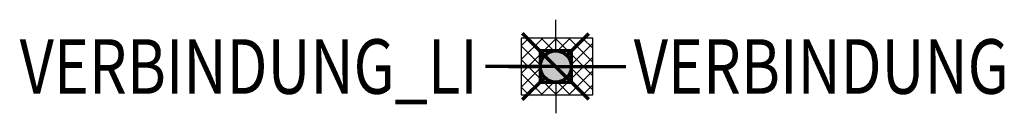
# Model space of a CAD drawing. Units: millimetres. Extents: x -34.4 to 28.8, y -3 to 3.
import ezdxf
from ezdxf.enums import TextEntityAlignment as Align

# ---------------------------------------------------------------- set-up
doc = ezdxf.new("R2010")
doc.units = ezdxf.units.MM
doc.layers.add('1', color=130, linetype='Continuous', lineweight=70)
doc.layers.add('3', color=3, linetype='Continuous', lineweight=35)
doc.layers.add('2', color=1, linetype='Continuous')
doc.layers.add('Warnfläche', color=4, linetype='Continuous')
doc.styles.add('aa', font='isocp.shx', dxfattribs={"width": 0.8, "height": 3.5})

msp = doc.modelspace()

# ---------------------------------------------------------------- hatches: boundary and pattern name
at = {"layer": '1'}
h = msp.add_hatch(color=0, dxfattribs=at)
h.dxf.hatch_style = 1
h.paths.add_polyline_path([(-1, 1), (-1, -1), (1, -1), (1, 1)])
at = {"layer": 'Warnfläche'}
h = msp.add_hatch(dxfattribs=at)
h.set_pattern_fill('ANSI37', color=0, scale=5)
h.set_pattern_definition([(45, (0, 0), (-0.44194, 0.44194), []), (135, (0, 0), (-0.44194, -0.44194), [])])
h.paths.add_polyline_path([(-2.211, -1.809), (2.371, -1.809), (2.371, 1.814), (-2.211, 1.814)])

# ---------------------------------------------------------------- linework, layer by layer
at = {"layer": '1', "color": 0}
msp.add_lwpolyline([(-1, -1), (1, -1), (1, 1), (-1, 1)], close=True, dxfattribs=at)
at = {"layer": 'Warnfläche', "color": 0}
msp.add_lwpolyline([(-2.211, -1.809), (2.371, -1.809), (2.371, 1.814), (-2.211, 1.814)], close=True, dxfattribs=at)

# ---------------------------------------------------------------- texts
at = {"layer": '3', "color": 0, "style": 'aa', "width": 0.8}
msp.add_attdef('VERBINDUNG_LI', text='', height=3.5, dxfattribs=at).set_placement((-5, 0), align=Align.MIDDLE_RIGHT)
msp.add_attdef('VERBINDUNG', text='', height=3.5, dxfattribs=at).set_placement((5, 0), align=Align.MIDDLE_LEFT)

# ---------------------------------------------------------------- next in the draw order: wipeouts: each hides what was drawn before it
at = {"color": 0}
msp.add_wipeout([(0.02, 1), (-0.365, 0.931), (-0.707, 0.707), (-0.917, 0.4), (-1, 0), (-0.927, -0.374), (-0.707, -0.707), (-0.381, -0.925), (0.002, -1), (0.385, -0.923), (0.707, -0.707), (0.925, -0.381), (1, 0), (0.915, 0.403), (0.707, 0.707), (0.387, 0.922)], dxfattribs=at)

# ---------------------------------------------------------------- next in the draw order: hatches: boundary and pattern name
at = {"layer": '1'}
h = msp.add_hatch(color=0, dxfattribs=at)
h.dxf.hatch_style = 1
h.paths.add_polyline_path([(1, 0, 1), (-1, 0, 1)])

# ---------------------------------------------------------------- next in the draw order: linework, layer by layer
at = {"layer": '1', "color": 0}
for p, q in [((2.121, -2.121), (-2.121, 2.121)), ((0.707, 0.707), (2.121, 2.121)), ((0, 0), (-4.5, 0)), ((-3, 0), (-1, 0)), ((0, 0), (4.5, 0)), ((1, 0), (3, 0)), ((-2.121, -2.121), (-0.707, -0.707))]:
    msp.add_line(p, q, dxfattribs=at)
msp.add_circle((0, 0), 1, dxfattribs=at)
at = {"layer": '2', "color": 0, "lineweight": -2}
for p, q in [((0, 1), (0, 3)), ((0, -1), (0, -3))]:
    msp.add_line(p, q, dxfattribs=at)

doc.saveas('drawing.dxf')
